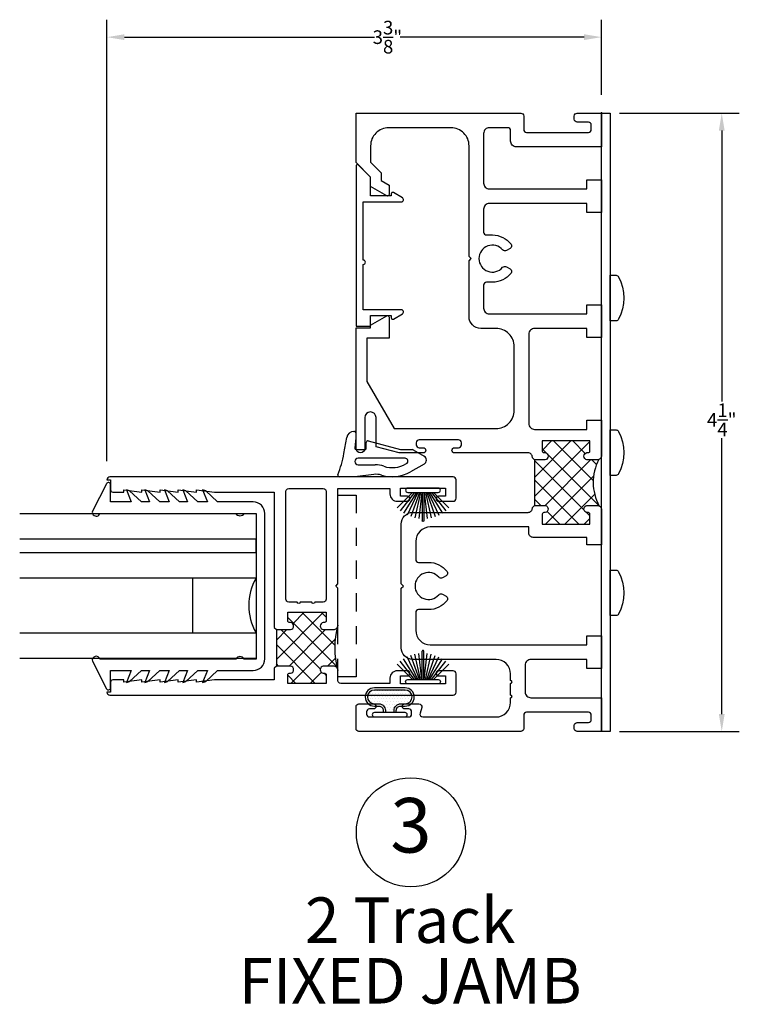
# Model space of a CAD drawing. Units: inches. Extents: x -150 to 373, y -23 to 37.
# Drawn here: x -50 to -45, y 2 to 8 of the extents above; entities that cross this region are included whole.
import ezdxf

# ---------------------------------------------------------------- set-up
doc = ezdxf.new("R2010")
doc.units = ezdxf.units.IN
doc.header["$MEASUREMENT"] = 0
doc.linetypes.add('HIDDEN2', pattern=[0.1875, 0.125, -0.0625])
for name, color, linetype in [('Arcadia-Dim', 4, 'Continuous'), ('Arcadia-Hidden', 1, 'HIDDEN2'), ('Arcadia-Profile', 5, 'Continuous'), ('Arcadia-Shade', 8, 'Continuous'), ('Arcadia-Text', 3, 'Continuous')]:
    doc.layers.add(name, color=color, linetype=linetype)
doc.styles.get("Standard").update_dxf_attribs({"font": 'arialn.TTF'})
doc.dimstyles.get("Standard").update_dxf_attribs({"dimscale": 0, "dimtxt": 0.09375, "dimasz": 0.12, "dimexe": 0.12, "dimexo": 0.0625, "dimgap": 0.09, "dimtad": 0, "dimtih": 1, "dimtoh": 1, "dimdec": 4, "dimzin": 0, "dimdsep": 46, "dimlunit": 4, "dimtxsty": 'Standard', "dimcen": 0.09, "dimadec": 0, "dimazin": 0, "dimtfac": 1, "dimtdec": 4, "dimtofl": 0, "dimtmove": 0, "dimatfit": 3, "dimfxl": 1, "dimtolj": 1, "dimtzin": 0, "dimarcsym": 0})

# ---------------------------------------------------------------- blocks, each defined once
blk = doc.blocks.new('*D190')
at = {"layer": 'Arcadia-Dim', "color": 0, "lineweight": -2}
for p, q in [((-46.3416, 7.6256), (-45.5196, 7.6256)), ((-45.6396, 7.5056), (-45.6396, 5.6431)), ((-45.6396, 3.4956), (-45.6396, 5.3927)), ((-46.3416, 3.3756), (-45.5196, 3.3756))]:
    blk.add_line(p, q, dxfattribs=at)
at = {"layer": 'Arcadia-Dim', "color": 0}
for points in [[(-45.6596, 7.5056), (-45.6196, 7.5056), (-45.6396, 7.6256)], [(-45.6596, 3.4956), (-45.6196, 3.4956), (-45.6396, 3.3756)]]:
    blk.add_solid(points, dxfattribs=at)
at = {"layer": 'Arcadia-Dim', "color": 0, "insert": (-45.6396, 5.5179), "char_height": 0.09375, "attachment_point": 5}
blk.add_mtext('\\A1;4{\\H1x;\\S1/4;}"', dxfattribs=at)
blk = doc.blocks.new('*D191')
at = {"layer": 'Arcadia-Dim', "color": 0, "lineweight": -2}
for p, q in [((-49.8664, 5.2331), (-49.8664, 8.2678)), ((-46.4666, 7.7519), (-46.4666, 8.2678)), ((-49.7464, 8.1478), (-48.0263, 8.1478)), ((-46.5866, 8.1478), (-47.8506, 8.1478))]:
    blk.add_line(p, q, dxfattribs=at)
at = {"layer": 'Arcadia-Dim', "color": 0}
for points in [[(-49.7464, 8.1678), (-49.7464, 8.1278), (-49.8664, 8.1478)], [(-46.5866, 8.1678), (-46.5866, 8.1278), (-46.4666, 8.1478)]]:
    blk.add_solid(points, dxfattribs=at)
at = {"layer": 'Arcadia-Dim', "color": 0, "insert": (-47.9384, 8.1478), "char_height": 0.09375, "attachment_point": 5}
blk.add_mtext('\\A1;3{\\H1x;\\S3/8;}"', dxfattribs=at)
blk = doc.blocks.new('b270pile')
for p, q in [((-0.0165, 0.03), (-0.0561, 0.2037)), ((-0.0081, 0.03), (-0.0282, 0.2084)), ((-0.005, 0.03), (-0.005, 0.225)), ((0.005, 0.03), (0.005, 0.225)), ((0.0081, 0.03), (0.0282, 0.2084)), ((0.0165, 0.03), (0.0561, 0.2037)), ((-0.0721, 0.03), (-0.1783, 0.1362)), ((-0.0575, 0.03), (-0.1572, 0.155)), ((-0.0453, 0.03), (-0.1341, 0.1714)), ((-0.0347, 0.03), (-0.1094, 0.185)), ((-0.0252, 0.03), (-0.0833, 0.1959)), ((0.0252, 0.03), (0.0833, 0.1959)), ((0.0347, 0.03), (0.1094, 0.185)), ((0.0453, 0.03), (0.1341, 0.1714)), ((0.0575, 0.03), (0.1572, 0.155)), ((0.0721, 0.03), (0.1783, 0.1362))]:
    blk.add_line(p, q)
blk.add_lwpolyline([(-0.105, 0, -1), (-0.105, 0.03), (0.105, 0.03, -1), (0.105, 0), (0.105, 0)], format="xyb", close=True)
blk.add_arc((0, 0.225), 0.005, 0, 180)
blk = doc.blocks.new('wedge-188')
for p, q in [((-0.1868, 0.0705), (-0.1868, 0.1775)), ((-0.0277, 0.1457), (0.0836, 0.1261)), ((-0.1707, -0.0603), (-0.1868, 0.0705)), ((0.0798, 0.0625), (0.011, 0.0704)), ((0.1249, 0.0768), (0.1249, 0.0725)), ((-0.1051, 0.0475), (-0.1051, -0.0703)), ((-0.0591, -0.2747), (-0.0591, 0.0475)), ((-0.0001, 0.0605), (-0.0001, 0.0015)), ((0.1149, 0.0625), (0.0798, 0.0625)), ((0.0595, -0.0211), (-0.0001, -0.2437)), ((0.0099, -0.0085), (0.0499, -0.0085)), ((-0.0001, -0.2437), (-0.0001, -0.3248)), ((-0.0991, -0.406), (-0.1533, -0.3122)), ((-0.0987, -0.2807), (-0.0964, -0.2847)), ((-0.0015, -0.3298), (-0.0454, -0.406))]:
    blk.add_line(p, q)
for centre, radius, start, end in [((-0.1768, 0.1775), 0.01, 68.43414, 179.9991), ((0.1026, 0.8843), 0.75, 248.43143, 259.99993), ((-0.0821, 0.0475), 0.023, 0, 180), ((0.0099, 0.0605), 0.01, 83.40851, 180.00005), ((0.0749, 0.0768), 0.05, 0.00052, 80.00048), ((0.1149, 0.0725), 0.01, 270, 0.00004), ((0.0099, 0.0015), 0.01, 179.99996, 270), ((-0.2948, -0.0755), 0.125, 342.68491, 7.00012), ((0.0499, -0.0185), 0.01, 344.99972, 90), ((0.0632, -0.1872), 0.25, 162.68472, 210.00002), ((0.0632, -0.1872), 0.187, 161.83685, 210.00028), ((-0.2931, -0.0703), 0.188, 341.83663, 0), ((-0.0791, -0.2747), 0.02, 209.99981, 359.99981), ((-0.0101, -0.3248), 0.01, 330.00011, 0), ((-0.0723, -0.3905), 0.031, 210.00002, 329.99998)]:
    blk.add_arc(centre, radius, start, end)
blk = doc.blocks.new('b270QLON')
h = blk.add_hatch()
h.set_pattern_fill('DOTS', color=256, scale=0.3, style=0)
h.paths.add_polyline_path([(-0.1058, 0.185, 1), (-0.1058, 0.09), (-0.075, 0.09, -0.414214), (-0.03, 0.045), (-0.03, 0.03), (0.03, 0.03), (0.03, 0.045, -0.414214), (0.075, 0.09), (0.1058, 0.09, 1), (0.1058, 0.185)])
for points in [[(-0.045, 0.03), (-0.045, 0.045, 0.414214), (-0.075, 0.075), (-0.1058, 0.075, -1), (-0.1058, 0.2), (0.1058, 0.2, -1), (0.1058, 0.075), (0.075, 0.075, 0.414214), (0.045, 0.045), (0.045, 0.03)], [(-0.03, 0.03), (-0.03, 0.045, 0.414214), (-0.075, 0.09), (-0.1058, 0.09, -1), (-0.1058, 0.185), (0.1058, 0.185, -1), (0.1058, 0.09), (0.075, 0.09, 0.414214), (0.03, 0.045), (0.03, 0.03)]]:
    blk.add_lwpolyline(points, format="xyb")
blk.add_lwpolyline([(-0.105, 0, -1), (-0.105, 0.03), (0.105, 0.03, -1), (0.105, 0), (0.105, 0)], format="xyb", close=True)

msp = doc.modelspace()

# ---------------------------------------------------------------- hatches: boundary and pattern name
at = {"layer": 'Arcadia-Shade'}
h = msp.add_hatch(dxfattribs=at)
h.set_pattern_fill('ANSI37', color=256, scale=0.75, angle=90, style=0)
h.set_pattern_definition([(135, (-67.949655, -0.38844), (-0.06629126, -0.06629126), []), (225, (-67.949655, -0.38844), (0.06629126, -0.06629126), [])])
h.paths.add_polyline_path([(-46.85376, 4.92988), (-46.92659, 4.92988), (-46.92659, 5.24238), (-46.85376, 5.24238, 0.8198039), (-46.85376, 5.29238), (-46.86376, 5.29238, -0.4142136), (-46.87376, 5.30238), (-46.87376, 5.37238), (-46.54659, 5.37238), (-46.54659, 5.30238, -0.4142136), (-46.55659, 5.29238), (-46.56659, 5.29238, 0.8198039), (-46.56659, 5.24238), (-46.49659, 5.24238, 0.1010587), (-46.48482, 5.24478, 0.2508321), (-46.48268, 4.92646, 0.1211092), (-46.49659, 4.92988), (-46.56659, 4.92988, 0.8198039), (-46.56659, 4.87988), (-46.55659, 4.87988, -0.4142136), (-46.54659, 4.86988), (-46.54659, 4.79988), (-46.87376, 4.79988), (-46.87376, 4.86988, -0.4142136), (-46.86376, 4.87988), (-46.85376, 4.87988, 0.8198039)])
h = msp.add_hatch(dxfattribs=at)
h.set_pattern_fill('ANSI37', color=256, scale=0.75, angle=90, style=0)
h.set_pattern_definition([(135, (-70.06305, -5.55777), (-0.06629126, -0.06629126), []), (225, (-70.06305, -5.55777), (0.06629126, -0.06629126), [])])
h.paths.add_polyline_path([(-48.37909, 4.07559), (-48.30909, 4.07559, 0.2660353), (-48.28321, 4.09041, 0.1263533), (-48.28321, 3.81078, 0.2660353), (-48.30909, 3.82559), (-48.37909, 3.82559, 0.8198039), (-48.37909, 3.77559), (-48.36909, 3.77559, -0.4142136), (-48.35909, 3.76559), (-48.35909, 3.70559), (-48.62376, 3.70559), (-48.62376, 3.76559, -0.4142136), (-48.61376, 3.77559), (-48.60376, 3.77559, 0.8198039), (-48.60376, 3.82559), (-48.70159, 3.82559), (-48.70159, 4.07559), (-48.60376, 4.07559, 0.8198039), (-48.60376, 4.12559), (-48.61376, 4.12559, -0.4142136), (-48.62376, 4.13559), (-48.62376, 4.19559), (-48.35909, 4.19559), (-48.35909, 4.13559, -0.4142136), (-48.36909, 4.12559), (-48.37909, 4.12559, 0.8198039)])

# ---------------------------------------------------------------- linework, layer by layer
msp.add_line((-49.27909, 4.42959), (-49.27909, 4.05459))
msp.add_lwpolyline([(-46.4066, 3.37559), (-46.46659, 3.37559), (-46.46659, 7.62559), (-46.4066, 7.62559)], close=True)
for points in [[(-46.36652, 6.19845), (-46.4066, 6.19845), (-46.4066, 6.51095), (-46.36652, 6.51095, -0.2784395), (-46.34882, 6.50026, -0.2471303), (-46.34882, 6.20913, -0.2784395)], [(-46.36652, 5.13595), (-46.4066, 5.13595), (-46.4066, 5.44845), (-46.36652, 5.44845, -0.2784395), (-46.34882, 5.43776, -0.2471303), (-46.34882, 5.14663, -0.2784395)], [(-49.10595, 4.95383), (-49.18772, 5.02991), (-49.2096, 5.03703), (-49.17637, 4.95383), (-49.242, 4.95383), (-49.32376, 5.02991), (-49.34565, 5.03703), (-49.31242, 4.95383), (-49.36742, 4.95383), (-49.44918, 5.02991), (-49.47107, 5.03703), (-49.43783, 4.95383), (-49.50347, 4.95383), (-49.58523, 5.02991), (-49.60712, 5.03703), (-49.57388, 4.95383), (-49.62888, 4.95383), (-49.71065, 5.02991), (-49.73254, 5.03703), (-49.6993, 4.95383), (-49.84159, 4.95383), (-49.84159, 5.07181, 0.7870767), (-49.86993, 5.07866), (-49.96659, 4.8904, 1), (-49.91491, 4.87493), (-48.9807, 4.87493, 0.5773503), (-48.92313, 4.87493), (-48.84159, 4.87493), (-48.84159, 3.87359), (-48.92313, 3.87359, 0.5773503), (-48.9807, 3.87359), (-49.91491, 3.87359, 1), (-49.96659, 3.85811), (-49.86993, 3.66985, 0.7870767), (-49.84159, 3.6767), (-49.84159, 3.79468), (-49.6993, 3.79468), (-49.73254, 3.71148), (-49.71065, 3.7186), (-49.62888, 3.79468), (-49.57388, 3.79468), (-49.60712, 3.71148), (-49.58523, 3.7186), (-49.50347, 3.79468), (-49.43783, 3.79468), (-49.47107, 3.71148), (-49.44918, 3.7186), (-49.36742, 3.79468), (-49.31242, 3.79468), (-49.34565, 3.71148), (-49.32376, 3.7186), (-49.242, 3.79468), (-49.17637, 3.79468), (-49.2096, 3.71148), (-49.18772, 3.7186), (-49.10595, 3.79468), (-48.86159, 3.79468, 0.4142136), (-48.78159, 3.87468), (-48.78159, 4.87383, 0.4142136), (-48.86159, 4.95383)], [(-46.36652, 4.1718), (-46.4066, 4.1718), (-46.4066, 4.4843), (-46.36652, 4.4843, -0.2784395), (-46.34882, 4.47362, -0.2471303), (-46.34882, 4.18249, -0.2784395)]]:
    msp.add_lwpolyline(points, format="xyb", close=True)
for points in [[(-50.46659, 4.87359), (-48.84159, 4.87359), (-48.84159, 4.69659), (-50.46659, 4.69659)], [(-50.46659, 4.60659), (-48.84159, 4.60659), (-48.84159, 4.69659), (-50.46659, 4.69659)], [(-50.46659, 4.60659), (-48.84159, 4.60659), (-48.84159, 4.42959), (-50.46659, 4.42959)], [(-50.46659, 4.05459), (-48.84159, 4.05459), (-48.84159, 3.87759), (-50.46659, 3.87759)]]:
    msp.add_lwpolyline(points)
msp.add_arc((-48.51683, 4.24209), 0.375, 150, 210)
msp.add_point((-46.46659, 7.62693))
at = {"layer": 'Arcadia-Hidden'}
msp.add_lwpolyline([(-48.15409, 3.75059), (-48.27909, 3.75059), (-48.27909, 5.00059), (-48.15409, 5.00059)], close=True, dxfattribs=at)
at = {"layer": 'Arcadia-Profile', "color": 6}
for points in [[(-46.56659, 6.14622), (-46.92659, 6.14622, 0.4142136), (-46.96659, 6.10622), (-46.96659, 5.49237, 0.414214), (-46.92659, 5.45237), (-46.56659, 5.45237), (-46.56659, 5.51437), (-46.46659, 5.51437), (-46.46659, 5.27238, -0.4142136), (-46.49659, 5.24238), (-46.56659, 5.24238, -0.8198039), (-46.56659, 5.29238), (-46.55659, 5.29238, 0.4142136), (-46.54659, 5.30238), (-46.54659, 5.37238), (-46.87376, 5.37238), (-46.87376, 5.30238, 0.4142136), (-46.86376, 5.29238), (-46.85376, 5.29238, -0.8198039), (-46.85376, 5.24238), (-46.92659, 5.24238), (-46.94159, 5.25738), (-46.94159, 5.26059, 0.4142136), (-46.97159, 5.29059), (-47.47706, 5.29059, -0.4142136), (-47.49456, 5.30809), (-47.49456, 5.3081, -0.4142136), (-47.47706, 5.3256), (-47.44956, 5.3256, 0.4142136), (-47.42956, 5.3456), (-47.42956, 5.3606, 0.4142136), (-47.44956, 5.3806), (-47.71956, 5.3806, 0.4142136), (-47.73956, 5.3606), (-47.73956, 5.3456, 0.4142136), (-47.71956, 5.3256), (-47.69206, 5.3256, -0.4142136), (-47.67456, 5.3081), (-47.67456, 5.30809, -0.4142136), (-47.69206, 5.29059), (-47.85833, 5.29059), (-48.01609, 5.33286), (-48.01609, 5.53259, 1), (-48.09409, 5.53259), (-48.09409, 5.32059, -1), (-48.15409, 5.32059), (-48.15409, 6.15071), (-48.05409, 6.15071), (-48.05409, 6.16771), (-47.94209, 6.23237, -0.5773431), (-47.92709, 6.22371), (-47.92709, 6.07871), (-48.07909, 6.07871), (-48.07909, 5.7822), (-47.89188, 5.45794), (-47.19159, 5.45794, 0.4142136), (-47.06659, 5.58294), (-47.06659, 6.02122, 0.4142136), (-47.19159, 6.14622), (-47.29703, 6.14622, -0.4142127), (-47.37703, 6.22622), (-47.37703, 6.61059), (-47.36203, 6.62559), (-47.37703, 6.6406), (-47.37703, 7.40059, 0.4142136), (-47.50203, 7.52559), (-47.92909, 7.52559, 0.4142136), (-48.05409, 7.40059), (-48.05409, 7.28754), (-47.98209, 7.21554), (-47.98209, 7.16329), (-47.92709, 7.13153), (-47.92709, 7.06571, -0.5773654), (-47.94209, 7.05705), (-48.05409, 7.12172), (-48.05409, 7.18571), (-48.15409, 7.28571), (-48.15409, 7.62559), (-47.02159, 7.62559, -0.4142136), (-47.00159, 7.60559), (-47.00159, 7.51359, 0.4142136), (-46.98159, 7.49359), (-46.55659, 7.49359, 0.4142136), (-46.53659, 7.51359), (-46.53659, 7.54359, 0.4142136), (-46.55659, 7.56359), (-46.63359, 7.56359, -0.4142136), (-46.65359, 7.58359), (-46.65359, 7.60559, -0.4142136), (-46.63359, 7.62559), (-46.46659, 7.62559), (-46.46659, 7.39359), (-47.05159, 7.39359, -0.4142136), (-47.09159, 7.43359), (-47.09159, 7.50559, 0.4142136), (-47.11159, 7.52559), (-47.23703, 7.52559, 0.4142136), (-47.27703, 7.48559), (-47.27703, 7.14497, 0.4142136), (-47.23703, 7.10497), (-46.56659, 7.10497), (-46.56659, 7.16697), (-46.46659, 7.16697), (-46.46659, 6.94297), (-46.56659, 6.94297), (-46.56659, 7.00497), (-47.23703, 7.00497, 0.4142136), (-47.27703, 6.96497), (-47.27703, 6.80809, 0.4142136), (-47.25703, 6.78809), (-47.21659, 6.78809, -0.230555), (-47.08865, 6.72579, -0.4560854), (-47.0944, 6.69614), (-47.12071, 6.68095, -0.362783), (-47.14598, 6.68535, 2.7296499), (-47.14598, 6.56584, -0.362783), (-47.12071, 6.57024), (-47.0944, 6.55505, -0.4560854), (-47.08865, 6.5254, -0.230555), (-47.21659, 6.46309), (-47.25703, 6.46309, 0.4142136), (-47.27703, 6.44309), (-47.27703, 6.28622, 0.4142136), (-47.23703, 6.24622), (-46.56659, 6.24622), (-46.56659, 6.30822), (-46.46659, 6.30822), (-46.46659, 6.08422), (-46.56659, 6.08422)], [(-47.89709, 7.07985, 0.5773485), (-47.91209, 7.07119), (-47.91209, 7.05619), (-48.05409, 7.05619), (-48.05409, 7.18583), (-48.13702, 7.26876, 0.6681786), (-48.15409, 7.26169), (-48.15409, 6.16119), (-48.05409, 6.16119), (-48.05409, 6.23419), (-47.91209, 6.23419), (-47.91209, 6.21919, 0.5773485), (-47.89709, 6.21053), (-47.8353, 6.2462, 0.7673291), (-47.8428, 6.27419), (-48.10409, 6.27419), (-48.10409, 6.58537, 1), (-48.10409, 6.61537), (-48.10409, 7.01619), (-47.8428, 7.01619, 0.7673291), (-47.8353, 7.04418)], [(-49.84159, 5.10559), (-49.84159, 5.03559, 0.4142136), (-49.82659, 5.02059), (-49.75159, 5.02059), (-49.75159, 5.0356), (-49.62659, 5.02059), (-49.62659, 5.0356), (-49.50159, 5.02059), (-49.50159, 5.0356), (-49.37659, 5.02059), (-49.37659, 5.0356), (-49.25159, 5.02059), (-49.25159, 5.0356), (-49.12659, 5.02059), (-48.71659, 5.02059), (-48.71659, 4.09059), (-48.70159, 4.07559), (-48.60376, 4.07559, 0.8198039), (-48.60376, 4.12559), (-48.61376, 4.12559, -0.4142136), (-48.62376, 4.13559), (-48.62376, 4.19559), (-48.35909, 4.19559), (-48.35909, 4.13559, -0.4142136), (-48.36909, 4.12559), (-48.37909, 4.12559, 0.8198039), (-48.37909, 4.07559), (-48.30909, 4.07559, 0.4142136), (-48.27909, 4.10559), (-48.27909, 4.36059), (-48.29409, 4.37559), (-48.27909, 4.39059), (-48.27909, 5.04559), (-47.92074, 5.04559), (-47.92074, 5.00825, 0.4142136), (-47.87074, 4.95825), (-47.80109, 4.95825, 1), (-47.80109, 4.99326), (-47.84859, 4.99326), (-47.84859, 5.04825), (-47.53859, 5.04825), (-47.53859, 4.99326), (-47.58609, 4.99326, 1), (-47.58609, 4.95825), (-47.48659, 4.95825, 0.4142136), (-47.46659, 4.97825), (-47.46659, 5.10559, 0.4142136), (-47.48659, 5.12559), (-49.84659, 5.12559, 0.4142136), (-49.86659, 5.10559)], [(-48.35909, 4.28559, -0.4142136), (-48.37909, 4.26559), (-48.43784, 4.26559, -1), (-48.45784, 4.26559), (-48.53784, 4.26559, -1), (-48.55784, 4.26559), (-48.61659, 4.26559, -0.4142136), (-48.63659, 4.28559), (-48.63659, 5.02559, -0.4142136), (-48.61659, 5.04559), (-48.37909, 5.04559, -0.4142136), (-48.35909, 5.02559)], [(-46.55659, 4.87988), (-46.56659, 4.87988, -0.8198039), (-46.56659, 4.92988), (-46.49659, 4.92988, -0.4142136), (-46.46659, 4.89988), (-46.46659, 4.65789), (-46.56659, 4.65789), (-46.56659, 4.70989), (-46.93659, 4.70989, -0.4142136), (-46.96659, 4.73989), (-46.96659, 4.78166), (-47.64355, 4.78166, 0.4142136), (-47.74355, 4.68166), (-47.74355, 4.55809, 0.4142136), (-47.72355, 4.53809), (-47.65605, 4.53809, -0.230555), (-47.52812, 4.47579, -0.4560854), (-47.53387, 4.44614), (-47.56018, 4.43094, -0.362783), (-47.58544, 4.43535, 2.7296499), (-47.58544, 4.31584, -0.362783), (-47.56018, 4.32024), (-47.53387, 4.30505, -0.4560854), (-47.52812, 4.27539, -0.230555), (-47.65605, 4.21309), (-47.72355, 4.21309, 0.4142136), (-47.74355, 4.19309), (-47.74355, 4.07122, 0.4142136), (-47.64355, 3.97122), (-46.56659, 3.97122), (-46.56659, 4.03322), (-46.46659, 4.03322), (-46.46659, 3.80922), (-46.56659, 3.80922), (-46.56659, 3.87122), (-46.95159, 3.87122, 0.4142136), (-46.99159, 3.83122), (-46.99159, 3.64759, 0.4142136), (-46.95159, 3.60759), (-46.46659, 3.60759), (-46.46659, 3.37559), (-46.63359, 3.37559, -0.4142136), (-46.65359, 3.39559), (-46.65359, 3.41759, -0.4142136), (-46.63359, 3.43759), (-46.55659, 3.43759, 0.4142136), (-46.53659, 3.45759), (-46.53659, 3.48759, 0.4142136), (-46.55659, 3.50759), (-46.98159, 3.50759, 0.4142136), (-47.00159, 3.48759), (-47.00159, 3.39559, -0.4142136), (-47.02159, 3.37559), (-48.13409, 3.37559, -0.4142136), (-48.15409, 3.39559), (-48.15409, 3.5456, -0.4142136), (-48.13409, 3.5656), (-48.03459, 3.5656, -0.4142136), (-48.01709, 3.5481), (-48.01709, 3.54809, -0.4142136), (-48.03459, 3.53059), (-48.06208, 3.53059, 0.4142136), (-48.08208, 3.51059), (-48.08208, 3.49559, 0.4142136), (-48.06208, 3.47559), (-47.79209, 3.47559, 0.4142136), (-47.77209, 3.49559), (-47.77209, 3.51059, 0.4142136), (-47.79209, 3.53059), (-47.81958, 3.53059, -0.4142136), (-47.83708, 3.54809), (-47.83708, 3.5481, -0.4142136), (-47.81958, 3.5656), (-47.72143, 3.5656, -0.5023934), (-47.70228, 3.53985), (-47.71383, 3.50134, 0.5023934), (-47.69467, 3.47559), (-47.19159, 3.47559, 0.4142136), (-47.09159, 3.57559), (-47.09159, 3.60643, 1), (-47.09159, 3.62643), (-47.09159, 3.70643, 1), (-47.09159, 3.72643), (-47.09159, 3.77122, 0.4142136), (-47.19159, 3.87122), (-47.76356, 3.87122, -0.4142145), (-47.84356, 3.95122), (-47.84355, 4.3606), (-47.82855, 4.3756), (-47.84355, 4.3906), (-47.84355, 4.80166, -0.4142128), (-47.76355, 4.88166), (-46.97159, 4.88166, 0.4142137), (-46.94159, 4.91166), (-46.94159, 4.91488), (-46.92659, 4.92988), (-46.85376, 4.92988, -0.8198039), (-46.85376, 4.87988), (-46.86376, 4.87988, 0.4142136), (-46.87376, 4.86988), (-46.87376, 4.79988), (-46.54659, 4.79988), (-46.54659, 4.86988, 0.4142136)], [(-47.46659, 3.77294, 0.4142136), (-47.48659, 3.79294), (-47.58609, 3.79294, 1), (-47.58609, 3.75793), (-47.53859, 3.75793), (-47.53859, 3.70293), (-47.84859, 3.70293), (-47.84859, 3.75793), (-47.80109, 3.75793, 1), (-47.80109, 3.79294), (-47.87074, 3.79294, 0.4142136), (-47.92074, 3.74294), (-47.92074, 3.70559), (-48.25909, 3.70559, -0.4142136), (-48.27909, 3.72559), (-48.27909, 3.79559, 0.4142136), (-48.30909, 3.82559), (-48.37909, 3.82559, 0.8198039), (-48.37909, 3.77559), (-48.36909, 3.77559, -0.4142136), (-48.35909, 3.76559), (-48.35909, 3.70559), (-48.62376, 3.70559), (-48.62376, 3.76559, -0.4142136), (-48.61376, 3.77559), (-48.60376, 3.77559, 0.8198039), (-48.60376, 3.82559), (-48.70159, 3.82559), (-48.71659, 3.81059), (-48.71659, 3.73059), (-49.12659, 3.73059), (-49.25159, 3.71559), (-49.25159, 3.73059), (-49.37659, 3.71559), (-49.37659, 3.73059), (-49.50159, 3.71559), (-49.50159, 3.73059), (-49.62659, 3.71559), (-49.62659, 3.73059), (-49.75159, 3.71559), (-49.75159, 3.73059), (-49.82659, 3.73059, 0.4142136), (-49.84159, 3.71559), (-49.84159, 3.64559), (-49.86659, 3.64559, 0.4142136), (-49.84659, 3.62559), (-47.48659, 3.62559, 0.4142136), (-47.46659, 3.64559)]]:
    msp.add_lwpolyline(points, format="xyb", close=True, dxfattribs=at)
at = {"layer": 'Arcadia-Shade'}
for p, q in [((-46.92659, 5.24238), (-46.92659, 4.92988)), ((-48.70159, 4.07559), (-48.70159, 3.82559))]:
    msp.add_line(p, q, dxfattribs=at)
for centre, radius, start, end in [((-46.18645, 5.08762), 0.33723, 152.224266, 208.548689), ((-47.73878, 3.95059), 0.5621, 163.993247, 196.006753)]:
    msp.add_arc(centre, radius, start, end, dxfattribs=at)
at = {"layer": 'Arcadia-Text'}
msp.add_circle((-47.77705, 2.68246), 0.375, dxfattribs=at)

# ---------------------------------------------------------------- block references
at = {"rotation": 90.00000000000003}
msp.add_blockref('wedge-188', (-48.09188, 5.31309), dxfattribs=at)
at = {"xscale": -1, "rotation": 180}
msp.add_blockref('b270pile', (-47.69359, 5.04825), dxfattribs=at)
msp.add_blockref('b270pile', (-47.69359, 3.70293))
at = {"xscale": -1}
msp.add_blockref('b270QLON', (-47.92231, 3.47559), dxfattribs=at)

# ---------------------------------------------------------------- texts
at = {"layer": 'Arcadia-Text', "attachment_point": 5, "line_spacing_factor": 0.8}
for s, insert, char_height in [('3', (-47.77705, 2.68246), 0.375), ('2 Track\\PFIXED JAMB', (-47.78191, 1.83035), 0.3125)]:
    msp.add_mtext(s, dxfattribs=dict(at, insert=insert, char_height=char_height))

# ---------------------------------------------------------------- dimensions: what is measured, and where the dimension line sits
at = {"layer": 'Arcadia-Dim'}
for base, p1, p2, angle, override, picture, middle in [((-46.46659, 8.14778), (-49.86643, 5.1081), (-46.46659, 7.62693), 180, {"dimscale": 1, "dimexo": 0.125, "dimgap": 0.015625}, '*D191', (-47.93844, 8.14778)), ((-45.63957, 3.37559), (-46.46659, 7.62559), (-46.46659, 3.37559), 90, {"dimscale": 1, "dimexo": 0.125, "dimgap": 0.015625, "dimdec": 3}, '*D190', (-45.63957, 5.51792))]:
    dim = msp.add_linear_dim(base=base, p1=p1, p2=p2, angle=angle, dimstyle='Standard', override=override, dxfattribs=at)
    dim.commit()
    dim.dimension.update_dxf_attribs({"geometry": picture, "text_midpoint": middle, "dimtype": 160})

doc.saveas('drawing.dxf')
